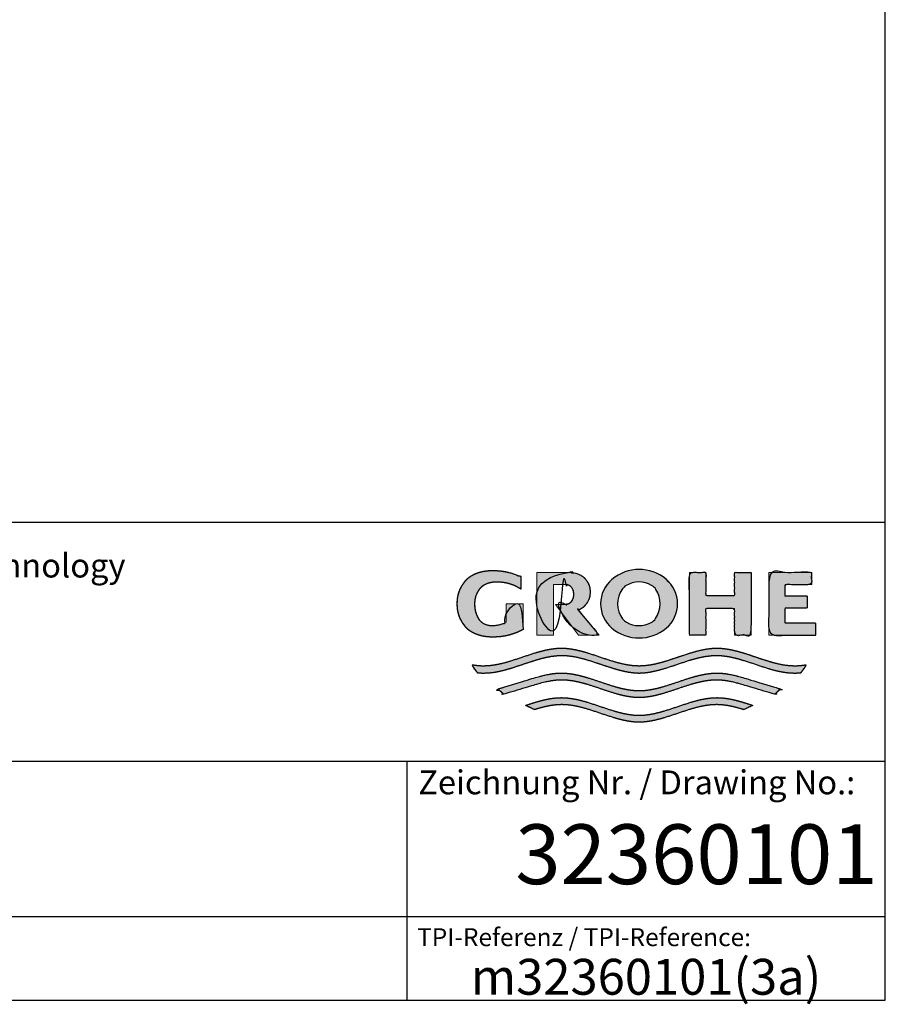
# Model space of a CAD drawing. Units: inches. Extents: x 7 to 203, y 5 to 291.
# Drawn here: x 131 to 203, y 5 to 87 of the extents above; entities that cross this region are included whole.
import ezdxf
from ezdxf.enums import TextEntityAlignment as Align

# ---------------------------------------------------------------- set-up
doc = ezdxf.new("R2010")
doc.units = ezdxf.units.IN
doc.layers.add('Default', color=7, linetype='Continuous')
doc.layers.add('Standard', color=7, linetype='Continuous')
doc.styles.add('SEACAD_arial_ttf', font='arial.ttf', dxfattribs={"height": 0.2})
doc.styles.add('SEACAD_seiso_ttf', font='seiso.ttf', dxfattribs={"height": 0.2})

msp = doc.modelspace()

# ---------------------------------------------------------------- hatches: boundary and pattern name
at = {"linetype": 'Continuous', "ltscale": 25.4}
for points in [[(172.717, 36.007), (172.717, 38.161), (171.314, 38.161), (171.314, 36.617), (171.192, 36.561), (171.067, 36.511), (170.939, 36.468), (170.809, 36.43), (170.677, 36.4), (170.544, 36.376), (170.41, 36.359), (170.275, 36.349), (170.141, 36.346), (170.015, 36.347), (169.897, 36.357), (169.786, 36.376), (169.682, 36.402), (169.586, 36.435), (169.497, 36.473), (169.377, 36.537), (169.273, 36.608), (169.189, 36.676), (169.117, 36.749), (169.054, 36.827), (168.997, 36.911), (168.943, 37.005), (168.891, 37.108), (168.837, 37.227), (168.784, 37.364), (168.753, 37.466), (168.724, 37.578), (168.7, 37.703), (168.682, 37.841), (168.67, 37.993), (168.666, 38.161), (168.671, 38.328), (168.686, 38.48), (168.71, 38.618), (168.741, 38.743), (168.777, 38.855), (168.818, 38.958), (168.885, 39.094), (168.955, 39.213), (169.023, 39.317), (169.091, 39.41), (169.165, 39.495), (169.247, 39.572), (169.34, 39.645), (169.447, 39.713), (169.534, 39.761), (169.63, 39.806), (169.735, 39.848), (169.85, 39.886), (169.973, 39.919), (170.107, 39.945), (170.25, 39.964), (170.402, 39.974), (170.564, 39.975), (170.794, 39.968), (171.025, 39.946), (171.255, 39.908), (171.483, 39.856), (171.707, 39.789), (171.926, 39.708), (172.139, 39.612), (172.344, 39.504), (172.541, 39.384), (172.541, 40.418), (172.302, 40.526), (172.056, 40.623), (171.806, 40.707), (171.551, 40.779), (171.293, 40.838), (171.032, 40.884), (170.77, 40.917), (170.507, 40.937), (170.245, 40.943), (169.986, 40.942), (169.743, 40.926), (169.515, 40.897), (169.302, 40.857), (169.104, 40.807), (168.921, 40.748), (168.753, 40.684), (168.6, 40.614), (168.461, 40.541), (168.344, 40.472), (168.238, 40.4), (168.142, 40.325), (168.053, 40.247), (167.971, 40.164), (167.894, 40.076), (167.784, 39.933), (167.676, 39.774), (167.602, 39.655), (167.529, 39.525), (167.458, 39.383), (167.393, 39.226), (167.334, 39.053), (167.285, 38.862), (167.247, 38.651), (167.223, 38.418), (167.214, 38.161), (167.214, 38.161), (167.214, 38.16), (167.223, 37.903), (167.247, 37.67), (167.285, 37.459), (167.334, 37.268), (167.393, 37.095), (167.458, 36.938), (167.529, 36.796), (167.602, 36.666), (167.676, 36.547), (167.784, 36.388), (167.894, 36.245), (167.971, 36.157), (168.053, 36.074), (168.142, 35.996), (168.238, 35.921), (168.344, 35.849), (168.461, 35.78), (168.6, 35.707), (168.753, 35.637), (168.921, 35.573), (169.104, 35.514), (169.302, 35.464), (169.515, 35.424), (169.743, 35.395), (169.986, 35.379), (170.245, 35.378), (170.529, 35.386), (170.814, 35.409), (171.098, 35.449), (171.38, 35.504), (171.659, 35.575), (171.934, 35.662), (172.202, 35.763), (172.464, 35.878)], [(178.324, 39.142), (178.318, 39.295), (178.303, 39.432), (178.279, 39.557), (178.248, 39.67), (178.211, 39.773), (178.17, 39.865), (178.102, 39.989), (178.032, 40.097), (177.964, 40.191), (177.894, 40.276), (177.82, 40.353), (177.737, 40.423), (177.643, 40.489), (177.535, 40.551), (177.4, 40.615), (177.244, 40.674), (177.128, 40.708), (177.003, 40.738), (176.869, 40.762), (176.724, 40.779), (176.571, 40.788), (176.407, 40.789), (173.858, 40.789), (173.858, 35.532), (175.253, 35.532), (175.253, 39.784), (176.158, 39.784), (176.259, 39.782), (176.351, 39.77), (176.434, 39.751), (176.508, 39.725), (176.574, 39.696), (176.63, 39.663), (176.689, 39.621), (176.738, 39.575), (176.781, 39.524), (176.81, 39.481), (176.838, 39.433), (176.868, 39.378), (176.896, 39.315), (176.921, 39.243), (176.942, 39.159), (176.956, 39.061), (176.961, 38.948), (176.956, 38.835), (176.942, 38.737), (176.921, 38.653), (176.896, 38.581), (176.868, 38.518), (176.838, 38.463), (176.8, 38.401), (176.76, 38.346), (176.715, 38.298), (176.676, 38.264), (176.63, 38.233), (176.581, 38.204), (176.525, 38.177), (176.462, 38.154), (176.392, 38.134), (176.315, 38.12), (176.231, 38.113), (175.429, 38.113), (177.359, 35.532), (179.09, 35.532), (177.329, 37.641), (177.438, 37.686), (177.535, 37.734), (177.643, 37.796), (177.737, 37.862), (177.82, 37.932), (177.894, 38.009), (177.964, 38.094), (178.032, 38.188), (178.102, 38.296), (178.17, 38.419), (178.211, 38.512), (178.248, 38.614), (178.279, 38.727), (178.303, 38.852), (178.318, 38.99)], [(191.777, 40.789), (190.41, 40.789), (190.41, 38.85), (187.986, 38.85), (187.986, 40.789), (186.627, 40.789), (186.627, 35.532), (187.986, 35.532), (187.986, 37.765), (190.41, 37.765), (190.41, 35.532), (191.777, 35.532)], [(197.202, 35.532), (197.202, 36.537), (194.621, 36.537), (194.621, 37.829), (196.492, 37.829), (196.492, 38.802), (194.621, 38.802), (194.621, 39.784), (196.851, 39.784), (196.851, 40.789), (193.262, 40.789), (193.262, 35.532)], [(195.944, 32.398), (196.028, 32.498), (196.11, 32.602), (196.212, 32.743), (196.309, 32.89), (196.398, 33.04), (196.235, 33.014), (196.073, 32.993), (195.857, 32.971), (195.64, 32.957), (195.424, 32.953), (194.99, 32.972), (194.557, 33.026), (194.123, 33.108), (193.69, 33.213), (193.257, 33.337), (192.534, 33.57), (191.812, 33.814), (191.09, 34.046), (190.657, 34.169), (190.223, 34.274), (189.79, 34.356), (189.357, 34.408), (188.924, 34.427), (188.49, 34.408), (188.057, 34.355), (187.624, 34.273), (187.19, 34.168), (186.757, 34.044), (186.035, 33.812), (185.312, 33.567), (184.59, 33.335), (184.157, 33.211), (183.724, 33.106), (183.29, 33.025), (182.857, 32.972), (182.423, 32.953), (181.99, 32.972), (181.557, 33.025), (181.123, 33.106), (180.69, 33.211), (180.257, 33.335), (179.534, 33.567), (178.812, 33.812), (178.09, 34.044), (177.657, 34.168), (177.223, 34.273), (176.79, 34.355), (176.357, 34.408), (175.923, 34.427), (175.49, 34.408), (175.057, 34.356), (174.624, 34.274), (174.19, 34.169), (173.757, 34.046), (173.035, 33.814), (172.313, 33.57), (171.59, 33.337), (171.157, 33.213), (170.724, 33.108), (170.29, 33.026), (169.857, 32.972), (169.423, 32.953), (169.261, 32.955), (169.099, 32.963), (168.882, 32.981), (168.666, 33.007), (168.449, 33.04), (168.515, 32.927), (168.586, 32.816), (168.685, 32.672), (168.791, 32.532), (168.903, 32.398), (169.091, 32.382), (169.279, 32.371), (169.466, 32.368), (169.9, 32.388), (170.333, 32.441), (170.767, 32.523), (171.2, 32.629), (171.633, 32.752), (172.355, 32.985), (173.078, 33.229), (173.8, 33.461), (174.233, 33.585), (174.666, 33.69), (175.1, 33.771), (175.533, 33.823), (175.966, 33.842), (176.397, 33.823), (176.827, 33.771), (177.258, 33.69), (177.688, 33.586), (178.119, 33.464), (178.836, 33.233), (179.553, 32.99), (180.271, 32.759), (180.701, 32.635), (181.132, 32.529), (181.562, 32.446), (181.993, 32.39), (182.423, 32.368), (182.854, 32.39), (183.284, 32.446), (183.715, 32.529), (184.145, 32.635), (184.576, 32.759), (185.293, 32.99), (186.011, 33.233), (186.728, 33.464), (187.159, 33.586), (187.589, 33.69), (188.02, 33.771), (188.45, 33.823), (188.881, 33.842), (189.314, 33.823), (189.747, 33.771), (190.181, 33.69), (190.614, 33.585), (191.047, 33.461), (191.769, 33.229), (192.491, 32.985), (193.214, 32.752), (193.647, 32.629), (194.08, 32.523), (194.514, 32.441), (194.947, 32.388), (195.381, 32.368), (195.568, 32.371), (195.756, 32.382)], [(182.423, 30.311), (182.854, 30.333), (183.284, 30.388), (183.715, 30.471), (184.145, 30.577), (184.576, 30.701), (185.293, 30.933), (186.011, 31.176), (186.728, 31.406), (187.159, 31.528), (187.589, 31.632), (188.02, 31.713), (188.45, 31.766), (188.881, 31.784), (189.119, 31.779), (189.357, 31.762), (189.595, 31.735), (189.833, 31.699), (190.071, 31.655), (190.309, 31.603), (190.666, 31.513), (191.023, 31.411), (193.733, 30.598), (193.913, 30.739), (194.085, 30.89), (194.167, 30.969), (194.247, 31.051), (191.023, 32.008), (190.673, 32.107), (190.323, 32.194), (190.09, 32.244), (189.856, 32.287), (189.623, 32.322), (189.39, 32.348), (189.157, 32.364), (188.924, 32.369), (188.49, 32.35), (188.057, 32.297), (187.624, 32.215), (187.19, 32.11), (186.757, 31.986), (186.035, 31.754), (185.312, 31.509), (184.59, 31.277), (184.157, 31.154), (183.724, 31.048), (183.29, 30.967), (182.857, 30.914), (182.423, 30.895), (181.99, 30.914), (181.557, 30.967), (181.123, 31.048), (180.69, 31.154), (180.257, 31.277), (179.534, 31.509), (178.812, 31.754), (178.09, 31.986), (177.657, 32.11), (177.223, 32.215), (176.79, 32.297), (176.357, 32.35), (175.923, 32.369), (175.69, 32.364), (175.457, 32.348), (175.224, 32.322), (174.99, 32.287), (174.757, 32.244), (174.524, 32.194), (174.174, 32.107), (173.824, 32.008), (170.6, 31.051), (170.762, 30.89), (170.934, 30.739), (171.023, 30.667), (171.114, 30.598), (173.824, 31.411), (174.181, 31.513), (174.538, 31.603), (174.776, 31.655), (175.014, 31.699), (175.252, 31.735), (175.49, 31.762), (175.728, 31.779), (175.966, 31.784), (176.397, 31.766), (176.827, 31.713), (177.258, 31.632), (177.688, 31.528), (178.119, 31.406), (178.836, 31.176), (179.553, 30.933), (180.271, 30.701), (180.701, 30.577), (181.132, 30.471), (181.562, 30.388), (181.993, 30.333)], [(182.423, 28.253), (182.854, 28.275), (183.284, 28.33), (183.715, 28.413), (184.145, 28.52), (184.576, 28.643), (185.293, 28.875), (186.011, 29.118), (186.728, 29.348), (187.159, 29.471), (187.589, 29.575), (188.02, 29.656), (188.45, 29.708), (188.881, 29.727), (189.137, 29.72), (189.393, 29.701), (189.649, 29.67), (189.904, 29.629), (190.16, 29.578), (190.416, 29.52), (190.8, 29.418), (191.184, 29.304), (191.913, 29.665), (191.414, 29.829), (190.916, 29.982), (190.584, 30.073), (190.252, 30.153), (189.92, 30.219), (189.588, 30.269), (189.256, 30.3), (188.924, 30.311), (188.49, 30.292), (188.057, 30.239), (187.624, 30.158), (187.19, 30.052), (186.757, 29.929), (186.035, 29.696), (185.312, 29.452), (184.59, 29.219), (184.157, 29.096), (183.724, 28.991), (183.29, 28.909), (182.857, 28.856), (182.423, 28.838), (181.99, 28.856), (181.557, 28.909), (181.123, 28.991), (180.69, 29.096), (180.257, 29.219), (179.534, 29.452), (178.812, 29.696), (178.09, 29.929), (177.657, 30.052), (177.223, 30.158), (176.79, 30.239), (176.357, 30.292), (175.923, 30.311), (175.591, 30.3), (175.259, 30.269), (174.927, 30.219), (174.595, 30.153), (174.263, 30.073), (173.931, 29.982), (173.433, 29.829), (172.934, 29.665), (173.663, 29.304), (174.047, 29.418), (174.431, 29.52), (174.686, 29.578), (174.942, 29.629), (175.198, 29.67), (175.454, 29.701), (175.71, 29.72), (175.966, 29.727), (176.397, 29.708), (176.827, 29.656), (177.258, 29.575), (177.688, 29.471), (178.119, 29.348), (178.836, 29.118), (179.553, 28.875), (180.271, 28.643), (180.701, 28.52), (181.132, 28.413), (181.562, 28.33), (181.993, 28.275)]]:
    msp.add_hatch(color=252, dxfattribs=at).paths.add_polyline_path(points)
h = msp.add_hatch(color=252, dxfattribs=at)
edge = h.paths.add_edge_path()
edge.add_ellipse((182.415, 38.848), major_axis=(3.546, 0), ratio=1, start_angle=-129.80298, end_angle=-50.19703)
edge.add_ellipse((182.987, 38.162), major_axis=(2.653, 0), ratio=1, start_angle=-50.19703, end_angle=50.55884)
edge.add_ellipse((182.416, 37.53), major_axis=(3.504, 0), ratio=1, start_angle=49.92327, end_angle=130.39635)
edge.add_ellipse((181.879, 38.161), major_axis=(2.675, 0), ratio=1, start_angle=130.39635, end_angle=-130.39635)
edge = h.paths.add_edge_path()
edge.add_ellipse((182.719, 38.163), major_axis=(2.101, 0), ratio=1, start_angle=143.93388, end_angle=-142.9654)
edge.add_ellipse((181.896, 37.542), major_axis=(1.071, 0), ratio=1, start_angle=-142.9654, end_angle=-119.85055)
edge.add_ellipse((182.415, 38.446), major_axis=(2.113, 0), ratio=1, start_angle=-119.85055, end_angle=-61.34494)
edge.add_ellipse((182.914, 37.532), major_axis=(1.071, 0), ratio=1, start_angle=-61.34494, end_angle=-33.92061)
edge.add_ellipse((181.974, 38.164), major_axis=(2.205, 0), ratio=1, start_angle=-33.92061, end_angle=32.93378)
edge.add_ellipse((182.925, 38.78), major_axis=(1.071, 0), ratio=1, start_angle=32.93378, end_angle=59.70433)
edge.add_ellipse((182.415, 37.907), major_axis=(2.082, 0), ratio=1, start_angle=59.70433, end_angle=121.52225)
edge.add_ellipse((181.886, 38.769), major_axis=(1.071, 0), ratio=1, start_angle=121.52225, end_angle=143.93388)

# ---------------------------------------------------------------- linework, layer by layer
at = {"color": 252, "linetype": 'Continuous', "lineweight": 0, "ltscale": 25.4}
for points in [[(172.717, 36.007), (172.717, 38.161), (171.314, 38.161), (171.314, 36.617), (171.192, 36.561), (171.067, 36.511), (170.939, 36.468), (170.809, 36.43), (170.677, 36.4), (170.544, 36.376), (170.41, 36.359), (170.275, 36.349), (170.141, 36.346), (170.015, 36.347), (169.897, 36.357), (169.786, 36.376), (169.682, 36.402), (169.586, 36.435), (169.497, 36.473), (169.377, 36.537), (169.273, 36.608), (169.189, 36.676), (169.117, 36.749), (169.054, 36.827), (168.997, 36.911), (168.943, 37.005), (168.891, 37.108), (168.837, 37.227), (168.784, 37.364), (168.753, 37.466), (168.724, 37.578), (168.7, 37.703), (168.682, 37.841), (168.67, 37.993), (168.666, 38.161), (168.671, 38.328), (168.686, 38.48), (168.71, 38.618), (168.741, 38.743), (168.777, 38.855), (168.818, 38.958), (168.885, 39.094), (168.955, 39.213), (169.023, 39.317), (169.091, 39.41), (169.165, 39.495), (169.247, 39.572), (169.34, 39.645), (169.447, 39.713), (169.534, 39.761), (169.63, 39.806), (169.735, 39.848), (169.85, 39.886), (169.973, 39.919), (170.107, 39.945), (170.25, 39.964), (170.402, 39.974), (170.564, 39.975), (170.794, 39.968), (171.025, 39.946), (171.255, 39.908), (171.483, 39.856), (171.707, 39.789), (171.926, 39.708), (172.139, 39.612), (172.344, 39.504), (172.541, 39.384), (172.541, 40.418), (172.302, 40.526), (172.056, 40.623), (171.806, 40.707), (171.551, 40.779), (171.293, 40.838), (171.032, 40.884), (170.77, 40.917), (170.507, 40.937), (170.245, 40.943), (169.986, 40.942), (169.743, 40.926), (169.515, 40.897), (169.302, 40.857), (169.104, 40.807), (168.921, 40.748), (168.753, 40.684), (168.6, 40.614), (168.461, 40.541), (168.344, 40.472), (168.238, 40.4), (168.142, 40.325), (168.053, 40.247), (167.971, 40.164), (167.894, 40.076), (167.784, 39.933), (167.676, 39.774), (167.602, 39.655), (167.529, 39.525), (167.458, 39.383), (167.393, 39.226), (167.334, 39.053), (167.285, 38.862), (167.247, 38.651), (167.223, 38.418), (167.214, 38.161), (167.214, 38.161), (167.214, 38.16), (167.223, 37.903), (167.247, 37.67), (167.285, 37.459), (167.334, 37.268), (167.393, 37.095), (167.458, 36.938), (167.529, 36.796), (167.602, 36.666), (167.676, 36.547), (167.784, 36.388), (167.894, 36.245), (167.971, 36.157), (168.053, 36.074), (168.142, 35.996), (168.238, 35.921), (168.344, 35.849), (168.461, 35.78), (168.6, 35.707), (168.753, 35.637), (168.921, 35.573), (169.104, 35.514), (169.302, 35.464), (169.515, 35.424), (169.743, 35.395), (169.986, 35.379), (170.245, 35.378), (170.529, 35.386), (170.814, 35.409), (171.098, 35.449), (171.38, 35.504), (171.659, 35.575), (171.934, 35.662), (172.202, 35.763), (172.464, 35.878), (172.717, 36.007)], [(178.324, 39.142), (178.318, 39.295), (178.303, 39.432), (178.279, 39.557), (178.248, 39.67), (178.211, 39.773), (178.17, 39.865), (178.102, 39.989), (178.032, 40.097), (177.964, 40.191), (177.894, 40.276), (177.82, 40.353), (177.737, 40.423), (177.643, 40.489), (177.535, 40.551), (177.4, 40.615), (177.244, 40.674), (177.128, 40.708), (177.003, 40.738), (176.869, 40.762), (176.724, 40.779), (176.571, 40.788), (176.407, 40.789), (173.858, 40.789), (173.858, 35.532), (175.253, 35.532), (175.253, 39.784), (176.158, 39.784), (176.259, 39.782), (176.351, 39.77), (176.434, 39.751), (176.508, 39.725), (176.574, 39.696), (176.63, 39.663), (176.689, 39.621), (176.738, 39.575), (176.781, 39.524), (176.81, 39.481), (176.838, 39.433), (176.868, 39.378), (176.896, 39.315), (176.921, 39.243), (176.942, 39.159), (176.956, 39.061), (176.961, 38.948), (176.956, 38.835), (176.942, 38.737), (176.921, 38.653), (176.896, 38.581), (176.868, 38.518), (176.838, 38.463), (176.8, 38.401), (176.76, 38.346), (176.715, 38.298), (176.676, 38.264), (176.63, 38.233), (176.581, 38.204), (176.525, 38.177), (176.462, 38.154), (176.392, 38.134), (176.315, 38.12), (176.231, 38.113), (175.429, 38.113), (177.359, 35.532), (179.09, 35.532), (177.329, 37.641), (177.438, 37.686), (177.535, 37.734), (177.643, 37.796), (177.737, 37.862), (177.82, 37.932), (177.894, 38.009), (177.964, 38.094), (178.032, 38.188), (178.102, 38.296), (178.17, 38.419), (178.211, 38.512), (178.248, 38.614), (178.279, 38.727), (178.303, 38.852), (178.318, 38.99), (178.324, 39.142)], [(191.777, 40.789), (190.41, 40.789), (190.41, 38.85), (187.986, 38.85), (187.986, 40.789), (186.627, 40.789), (186.627, 35.532), (187.986, 35.532), (187.986, 37.765), (190.41, 37.765), (190.41, 35.532), (191.777, 35.532), (191.777, 40.789)], [(197.202, 35.532), (193.262, 35.532), (193.262, 40.789), (196.851, 40.789), (196.851, 39.784), (194.621, 39.784), (194.621, 38.802), (196.492, 38.802), (196.492, 37.829), (194.621, 37.829), (194.621, 36.537), (197.202, 36.537), (197.202, 35.532)], [(195.944, 32.398), (195.756, 32.382), (195.568, 32.371), (195.381, 32.368), (194.947, 32.388), (194.514, 32.441), (194.08, 32.523), (193.647, 32.629), (193.214, 32.752), (192.491, 32.985), (191.769, 33.229), (191.047, 33.461), (190.614, 33.585), (190.181, 33.69), (189.747, 33.771), (189.314, 33.823), (188.881, 33.842), (188.45, 33.823), (188.02, 33.771), (187.589, 33.69), (187.159, 33.586), (186.728, 33.464), (186.011, 33.233), (185.293, 32.99), (184.576, 32.759), (184.145, 32.635), (183.715, 32.529), (183.284, 32.446), (182.854, 32.39), (182.423, 32.368), (181.993, 32.39), (181.562, 32.446), (181.132, 32.529), (180.701, 32.635), (180.271, 32.759), (179.553, 32.99), (178.836, 33.233), (178.119, 33.464), (177.688, 33.586), (177.258, 33.69), (176.827, 33.771), (176.397, 33.823), (175.966, 33.842), (175.533, 33.823), (175.1, 33.771), (174.666, 33.69), (174.233, 33.585), (173.8, 33.461), (173.078, 33.229), (172.355, 32.985), (171.633, 32.752), (171.2, 32.629), (170.767, 32.523), (170.333, 32.441), (169.9, 32.388), (169.466, 32.368), (169.279, 32.371), (169.091, 32.382), (168.903, 32.398), (168.791, 32.532), (168.685, 32.672), (168.586, 32.816), (168.515, 32.927), (168.449, 33.04), (168.666, 33.007), (168.882, 32.981), (169.099, 32.963), (169.261, 32.955), (169.423, 32.953), (169.857, 32.972), (170.29, 33.026), (170.724, 33.108), (171.157, 33.213), (171.59, 33.337), (172.313, 33.57), (173.035, 33.814), (173.757, 34.046), (174.19, 34.169), (174.624, 34.274), (175.057, 34.356), (175.49, 34.408), (175.923, 34.427), (176.357, 34.408), (176.79, 34.355), (177.223, 34.273), (177.657, 34.168), (178.09, 34.044), (178.812, 33.812), (179.534, 33.567), (180.257, 33.335), (180.69, 33.211), (181.123, 33.106), (181.557, 33.025), (181.99, 32.972), (182.423, 32.953), (182.857, 32.972), (183.29, 33.025), (183.724, 33.106), (184.157, 33.211), (184.59, 33.335), (185.312, 33.567), (186.035, 33.812), (186.757, 34.044), (187.19, 34.168), (187.624, 34.273), (188.057, 34.355), (188.49, 34.408), (188.924, 34.427), (189.357, 34.408), (189.79, 34.356), (190.223, 34.274), (190.657, 34.169), (191.09, 34.046), (191.812, 33.814), (192.534, 33.57), (193.257, 33.337), (193.69, 33.213), (194.123, 33.108), (194.557, 33.026), (194.99, 32.972), (195.424, 32.953), (195.64, 32.957), (195.857, 32.971), (196.073, 32.993), (196.235, 33.014), (196.398, 33.04), (196.309, 32.89), (196.212, 32.743), (196.11, 32.602), (196.028, 32.498), (195.944, 32.398)], [(182.423, 30.311), (182.854, 30.333), (183.284, 30.388), (183.715, 30.471), (184.145, 30.577), (184.576, 30.701), (185.293, 30.933), (186.011, 31.176), (186.728, 31.406), (187.159, 31.528), (187.589, 31.632), (188.02, 31.713), (188.45, 31.766), (188.881, 31.784), (189.119, 31.779), (189.357, 31.762), (189.595, 31.735), (189.833, 31.699), (190.071, 31.655), (190.309, 31.603), (190.666, 31.513), (191.023, 31.411), (193.733, 30.598), (193.913, 30.739), (194.085, 30.89), (194.167, 30.969), (194.247, 31.051), (191.023, 32.008), (190.673, 32.107), (190.323, 32.194), (190.09, 32.244), (189.856, 32.287), (189.623, 32.322), (189.39, 32.348), (189.157, 32.364), (188.924, 32.369), (188.49, 32.35), (188.057, 32.297), (187.624, 32.215), (187.19, 32.11), (186.757, 31.986), (186.035, 31.754), (185.312, 31.509), (184.59, 31.277), (184.157, 31.154), (183.724, 31.048), (183.29, 30.967), (182.857, 30.914), (182.423, 30.895), (181.99, 30.914), (181.557, 30.967), (181.123, 31.048), (180.69, 31.154), (180.257, 31.277), (179.534, 31.509), (178.812, 31.754), (178.09, 31.986), (177.657, 32.11), (177.223, 32.215), (176.79, 32.297), (176.357, 32.35), (175.923, 32.369), (175.69, 32.364), (175.457, 32.348), (175.224, 32.322), (174.99, 32.287), (174.757, 32.244), (174.524, 32.194), (174.174, 32.107), (173.824, 32.008), (170.6, 31.051), (170.762, 30.89), (170.934, 30.739), (171.023, 30.667), (171.114, 30.598), (173.824, 31.411), (174.181, 31.513), (174.538, 31.603), (174.776, 31.655), (175.014, 31.699), (175.252, 31.735), (175.49, 31.762), (175.728, 31.779), (175.966, 31.784), (176.397, 31.766), (176.827, 31.713), (177.258, 31.632), (177.688, 31.528), (178.119, 31.406), (178.836, 31.176), (179.553, 30.933), (180.271, 30.701), (180.701, 30.577), (181.132, 30.471), (181.562, 30.388), (181.993, 30.333), (182.423, 30.311)], [(182.423, 28.253), (182.854, 28.275), (183.284, 28.33), (183.715, 28.413), (184.145, 28.52), (184.576, 28.643), (185.293, 28.875), (186.011, 29.118), (186.728, 29.348), (187.159, 29.471), (187.589, 29.575), (188.02, 29.656), (188.45, 29.708), (188.881, 29.727), (189.137, 29.72), (189.393, 29.701), (189.649, 29.67), (189.904, 29.629), (190.16, 29.578), (190.416, 29.52), (190.8, 29.418), (191.184, 29.304), (191.913, 29.665), (191.414, 29.829), (190.916, 29.982), (190.584, 30.073), (190.252, 30.153), (189.92, 30.219), (189.588, 30.269), (189.256, 30.3), (188.924, 30.311), (188.49, 30.292), (188.057, 30.239), (187.624, 30.158), (187.19, 30.052), (186.757, 29.929), (186.035, 29.696), (185.312, 29.452), (184.59, 29.219), (184.157, 29.096), (183.724, 28.991), (183.29, 28.909), (182.857, 28.856), (182.423, 28.838), (181.99, 28.856), (181.557, 28.909), (181.123, 28.991), (180.69, 29.096), (180.257, 29.219), (179.534, 29.452), (178.812, 29.696), (178.09, 29.929), (177.657, 30.052), (177.223, 30.158), (176.79, 30.239), (176.357, 30.292), (175.923, 30.311), (175.591, 30.3), (175.259, 30.269), (174.927, 30.219), (174.595, 30.153), (174.263, 30.073), (173.931, 29.982), (173.433, 29.829), (172.934, 29.665), (173.663, 29.304), (174.047, 29.418), (174.431, 29.52), (174.686, 29.578), (174.942, 29.629), (175.198, 29.67), (175.454, 29.701), (175.71, 29.72), (175.966, 29.727), (176.397, 29.708), (176.827, 29.656), (177.258, 29.575), (177.688, 29.471), (178.119, 29.348), (178.836, 29.118), (179.553, 28.875), (180.271, 28.643), (180.701, 28.52), (181.132, 28.413), (181.562, 28.33), (181.993, 28.275), (182.423, 28.253)]]:
    msp.add_lwpolyline(points, close=True, dxfattribs=at)
for points in [[(180.145, 36.124, 0.362024), (184.685, 36.124, 0.470329), (184.673, 40.212, 0.36631), (180.145, 40.199, 0.462104), (180.145, 36.124, 0.462104)], [(181.02, 39.4, 0.330238), (181.041, 36.897, 0.101201), (181.363, 36.613, 0.260973), (183.428, 36.592, 0.120236), (183.803, 36.934, 0.300273), (183.824, 39.363, 0.117343), (183.465, 39.705, 0.276469), (181.326, 39.682, 0.098102), (181.02, 39.4, 0.098102)]]:
    msp.add_lwpolyline(points, format="xyb", close=True, dxfattribs=at)
at = {"layer": 'Default', "color": 7, "linetype": 'Continuous', "ltscale": 25.4}
for p, q in [((203.005, 5), (203.005, 291)), ((6.6, 45), (203.005, 45)), ((6.6, 25), (203.005, 25)), ((163, 25), (163, 5)), ((25, 12), (203.005, 12))]:
    msp.add_line(p, q, dxfattribs=at)
at = {"layer": 'Standard', "color": 7, "linetype": 'Continuous', "ltscale": 25.4}
msp.add_line((6.6, 5), (203.005, 5), dxfattribs=at)
for centre, radius, start, end in [((182.416, 37.53), 3.504, 49.92327, 130.39635), ((181.879, 38.161), 2.675, 130.39635, 229.60365), ((181.886, 38.769), 1.071, 121.52225, 143.93388), ((182.415, 37.907), 2.082, 59.70433, 121.52225), ((182.925, 38.78), 1.071, 32.93378, 59.70433), ((182.987, 38.162), 2.653, 309.80297, 50.55884), ((182.719, 38.163), 2.101, 143.93388, 217.0346), ((181.974, 38.164), 2.205, 326.07939, 32.93378), ((181.896, 37.542), 1.071, 217.0346, 240.14945), ((182.415, 38.446), 2.113, 240.14945, 298.65506), ((182.914, 37.532), 1.071, 298.65506, 326.07939), ((182.415, 38.848), 3.546, 230.19702, 309.80297)]:
    msp.add_arc(centre, radius, start, end, dxfattribs=at)
for points in [[(172.717, 36.007), (172.717, 38.161), (171.314, 38.161), (171.314, 36.617), (171.192, 36.561), (171.067, 36.511), (170.939, 36.468), (170.809, 36.43), (170.677, 36.4), (170.544, 36.376), (170.41, 36.359), (170.275, 36.349), (170.141, 36.346), (170.015, 36.347), (169.897, 36.357), (169.786, 36.376), (169.682, 36.402), (169.586, 36.435), (169.497, 36.473), (169.377, 36.537), (169.273, 36.608), (169.189, 36.676), (169.117, 36.749), (169.054, 36.827), (168.997, 36.911), (168.943, 37.005), (168.891, 37.108), (168.837, 37.227), (168.784, 37.364), (168.753, 37.466), (168.724, 37.578), (168.7, 37.703), (168.682, 37.841), (168.67, 37.993), (168.666, 38.161), (168.671, 38.328), (168.686, 38.48), (168.71, 38.618), (168.741, 38.743), (168.777, 38.855), (168.818, 38.958), (168.885, 39.094), (168.955, 39.213), (169.023, 39.317), (169.091, 39.41), (169.165, 39.495), (169.247, 39.572), (169.34, 39.645), (169.447, 39.713), (169.534, 39.761), (169.63, 39.806), (169.735, 39.848), (169.85, 39.886), (169.973, 39.919), (170.107, 39.945), (170.25, 39.964), (170.402, 39.974), (170.564, 39.975), (170.794, 39.968), (171.025, 39.946), (171.255, 39.908), (171.483, 39.856), (171.707, 39.789), (171.926, 39.708), (172.139, 39.612), (172.344, 39.504), (172.541, 39.384), (172.541, 40.418), (172.302, 40.526), (172.056, 40.623), (171.806, 40.707), (171.551, 40.779), (171.293, 40.838), (171.032, 40.884), (170.77, 40.917), (170.507, 40.937), (170.245, 40.943), (169.986, 40.942), (169.743, 40.926), (169.515, 40.897), (169.302, 40.857), (169.104, 40.807), (168.921, 40.748), (168.753, 40.684), (168.6, 40.614), (168.461, 40.541), (168.344, 40.472), (168.238, 40.4), (168.142, 40.325), (168.053, 40.247), (167.971, 40.164), (167.894, 40.076), (167.784, 39.933), (167.676, 39.774), (167.602, 39.655), (167.529, 39.525), (167.458, 39.383), (167.393, 39.226), (167.334, 39.053), (167.285, 38.862), (167.247, 38.651), (167.223, 38.418), (167.214, 38.161), (167.214, 38.161), (167.214, 38.16), (167.223, 37.903), (167.247, 37.67), (167.285, 37.459), (167.334, 37.268), (167.393, 37.095), (167.458, 36.938), (167.529, 36.796), (167.602, 36.666), (167.676, 36.547), (167.784, 36.388), (167.894, 36.245), (167.971, 36.157), (168.053, 36.074), (168.142, 35.996), (168.238, 35.921), (168.344, 35.849), (168.461, 35.78), (168.6, 35.707), (168.753, 35.637), (168.921, 35.573), (169.104, 35.514), (169.302, 35.464), (169.515, 35.424), (169.743, 35.395), (169.986, 35.379), (170.245, 35.378), (170.529, 35.386), (170.814, 35.409), (171.098, 35.449), (171.38, 35.504), (171.659, 35.575), (171.934, 35.662), (172.202, 35.763), (172.464, 35.878), (172.717, 36.007)], [(178.324, 39.142), (178.318, 39.295), (178.303, 39.432), (178.279, 39.557), (178.248, 39.67), (178.211, 39.773), (178.17, 39.865), (178.102, 39.989), (178.032, 40.097), (177.964, 40.191), (177.894, 40.276), (177.82, 40.353), (177.737, 40.423), (177.643, 40.489), (177.535, 40.551), (177.4, 40.615), (177.244, 40.674), (177.128, 40.708), (177.003, 40.738), (176.869, 40.762), (176.724, 40.779), (176.571, 40.788), (176.407, 40.789), (173.858, 40.789), (173.858, 35.532), (175.253, 35.532), (175.253, 39.784), (176.158, 39.784), (176.259, 39.782), (176.351, 39.77), (176.434, 39.751), (176.508, 39.725), (176.574, 39.696), (176.63, 39.663), (176.689, 39.621), (176.738, 39.575), (176.781, 39.524), (176.81, 39.481), (176.838, 39.433), (176.868, 39.378), (176.896, 39.315), (176.921, 39.243), (176.942, 39.159), (176.956, 39.061), (176.961, 38.948), (176.956, 38.835), (176.942, 38.737), (176.921, 38.653), (176.896, 38.581), (176.868, 38.518), (176.838, 38.463), (176.8, 38.401), (176.76, 38.346), (176.715, 38.298), (176.676, 38.264), (176.63, 38.233), (176.581, 38.204), (176.525, 38.177), (176.462, 38.154), (176.392, 38.134), (176.315, 38.12), (176.231, 38.113), (175.429, 38.113), (177.359, 35.532), (179.09, 35.532), (177.329, 37.641), (177.438, 37.686), (177.535, 37.734), (177.643, 37.796), (177.737, 37.862), (177.82, 37.932), (177.894, 38.009), (177.964, 38.094), (178.032, 38.188), (178.102, 38.296), (178.17, 38.419), (178.211, 38.512), (178.248, 38.614), (178.279, 38.727), (178.303, 38.852), (178.318, 38.99), (178.324, 39.142)], [(191.777, 40.789), (190.41, 40.789), (190.41, 38.85), (187.986, 38.85), (187.986, 40.789), (186.627, 40.789), (186.627, 35.532), (187.986, 35.532), (187.986, 37.765), (190.41, 37.765), (190.41, 35.532), (191.777, 35.532), (191.777, 40.789)], [(197.202, 35.532), (193.262, 35.532), (193.262, 40.789), (196.851, 40.789), (196.851, 39.784), (194.621, 39.784), (194.621, 38.802), (196.492, 38.802), (196.492, 37.829), (194.621, 37.829), (194.621, 36.537), (197.202, 36.537), (197.202, 35.532)], [(195.944, 32.398), (195.756, 32.382), (195.568, 32.371), (195.381, 32.368), (194.947, 32.388), (194.514, 32.441), (194.08, 32.523), (193.647, 32.629), (193.214, 32.752), (192.491, 32.985), (191.769, 33.229), (191.047, 33.461), (190.614, 33.585), (190.181, 33.69), (189.747, 33.771), (189.314, 33.823), (188.881, 33.842), (188.45, 33.823), (188.02, 33.771), (187.589, 33.69), (187.159, 33.586), (186.728, 33.464), (186.011, 33.233), (185.293, 32.99), (184.576, 32.759), (184.145, 32.635), (183.715, 32.529), (183.284, 32.446), (182.854, 32.39), (182.423, 32.368), (181.993, 32.39), (181.562, 32.446), (181.132, 32.529), (180.701, 32.635), (180.271, 32.759), (179.553, 32.99), (178.836, 33.233), (178.119, 33.464), (177.688, 33.586), (177.258, 33.69), (176.827, 33.771), (176.397, 33.823), (175.966, 33.842), (175.533, 33.823), (175.1, 33.771), (174.666, 33.69), (174.233, 33.585), (173.8, 33.461), (173.078, 33.229), (172.355, 32.985), (171.633, 32.752), (171.2, 32.629), (170.767, 32.523), (170.333, 32.441), (169.9, 32.388), (169.466, 32.368), (169.279, 32.371), (169.091, 32.382), (168.903, 32.398), (168.791, 32.532), (168.685, 32.672), (168.586, 32.816), (168.515, 32.927), (168.449, 33.04), (168.666, 33.007), (168.882, 32.981), (169.099, 32.963), (169.261, 32.955), (169.423, 32.953), (169.857, 32.972), (170.29, 33.026), (170.724, 33.108), (171.157, 33.213), (171.59, 33.337), (172.313, 33.57), (173.035, 33.814), (173.757, 34.046), (174.19, 34.169), (174.624, 34.274), (175.057, 34.356), (175.49, 34.408), (175.923, 34.427), (176.357, 34.408), (176.79, 34.355), (177.223, 34.273), (177.657, 34.168), (178.09, 34.044), (178.812, 33.812), (179.534, 33.567), (180.257, 33.335), (180.69, 33.211), (181.123, 33.106), (181.557, 33.025), (181.99, 32.972), (182.423, 32.953), (182.857, 32.972), (183.29, 33.025), (183.724, 33.106), (184.157, 33.211), (184.59, 33.335), (185.312, 33.567), (186.035, 33.812), (186.757, 34.044), (187.19, 34.168), (187.624, 34.273), (188.057, 34.355), (188.49, 34.408), (188.924, 34.427), (189.357, 34.408), (189.79, 34.356), (190.223, 34.274), (190.657, 34.169), (191.09, 34.046), (191.812, 33.814), (192.534, 33.57), (193.257, 33.337), (193.69, 33.213), (194.123, 33.108), (194.557, 33.026), (194.99, 32.972), (195.424, 32.953), (195.64, 32.957), (195.857, 32.971), (196.073, 32.993), (196.235, 33.014), (196.398, 33.04), (196.309, 32.89), (196.212, 32.743), (196.11, 32.602), (196.028, 32.498), (195.944, 32.398)], [(182.423, 30.311), (182.854, 30.333), (183.284, 30.388), (183.715, 30.471), (184.145, 30.577), (184.576, 30.701), (185.293, 30.933), (186.011, 31.176), (186.728, 31.406), (187.159, 31.528), (187.589, 31.632), (188.02, 31.713), (188.45, 31.766), (188.881, 31.784), (189.119, 31.779), (189.357, 31.762), (189.595, 31.735), (189.833, 31.699), (190.071, 31.655), (190.309, 31.603), (190.666, 31.513), (191.023, 31.411), (193.733, 30.598), (193.913, 30.739), (194.085, 30.89), (194.167, 30.969), (194.247, 31.051), (191.023, 32.008), (190.673, 32.107), (190.323, 32.194), (190.09, 32.244), (189.856, 32.287), (189.623, 32.322), (189.39, 32.348), (189.157, 32.364), (188.924, 32.369), (188.49, 32.35), (188.057, 32.297), (187.624, 32.215), (187.19, 32.11), (186.757, 31.986), (186.035, 31.754), (185.312, 31.509), (184.59, 31.277), (184.157, 31.154), (183.724, 31.048), (183.29, 30.967), (182.857, 30.914), (182.423, 30.895), (181.99, 30.914), (181.557, 30.967), (181.123, 31.048), (180.69, 31.154), (180.257, 31.277), (179.534, 31.509), (178.812, 31.754), (178.09, 31.986), (177.657, 32.11), (177.223, 32.215), (176.79, 32.297), (176.357, 32.35), (175.923, 32.369), (175.69, 32.364), (175.457, 32.348), (175.224, 32.322), (174.99, 32.287), (174.757, 32.244), (174.524, 32.194), (174.174, 32.107), (173.824, 32.008), (170.6, 31.051), (170.762, 30.89), (170.934, 30.739), (171.023, 30.667), (171.114, 30.598), (173.824, 31.411), (174.181, 31.513), (174.538, 31.603), (174.776, 31.655), (175.014, 31.699), (175.252, 31.735), (175.49, 31.762), (175.728, 31.779), (175.966, 31.784), (176.397, 31.766), (176.827, 31.713), (177.258, 31.632), (177.688, 31.528), (178.119, 31.406), (178.836, 31.176), (179.553, 30.933), (180.271, 30.701), (180.701, 30.577), (181.132, 30.471), (181.562, 30.388), (181.993, 30.333), (182.423, 30.311)], [(182.423, 28.253), (182.854, 28.275), (183.284, 28.33), (183.715, 28.413), (184.145, 28.52), (184.576, 28.643), (185.293, 28.875), (186.011, 29.118), (186.728, 29.348), (187.159, 29.471), (187.589, 29.575), (188.02, 29.656), (188.45, 29.708), (188.881, 29.727), (189.137, 29.72), (189.393, 29.701), (189.649, 29.67), (189.904, 29.629), (190.16, 29.578), (190.416, 29.52), (190.8, 29.418), (191.184, 29.304), (191.913, 29.665), (191.414, 29.829), (190.916, 29.982), (190.584, 30.073), (190.252, 30.153), (189.92, 30.219), (189.588, 30.269), (189.256, 30.3), (188.924, 30.311), (188.49, 30.292), (188.057, 30.239), (187.624, 30.158), (187.19, 30.052), (186.757, 29.929), (186.035, 29.696), (185.312, 29.452), (184.59, 29.219), (184.157, 29.096), (183.724, 28.991), (183.29, 28.909), (182.857, 28.856), (182.423, 28.838), (181.99, 28.856), (181.557, 28.909), (181.123, 28.991), (180.69, 29.096), (180.257, 29.219), (179.534, 29.452), (178.812, 29.696), (178.09, 29.929), (177.657, 30.052), (177.223, 30.158), (176.79, 30.239), (176.357, 30.292), (175.923, 30.311), (175.591, 30.3), (175.259, 30.269), (174.927, 30.219), (174.595, 30.153), (174.263, 30.073), (173.931, 29.982), (173.433, 29.829), (172.934, 29.665), (173.663, 29.304), (174.047, 29.418), (174.431, 29.52), (174.686, 29.578), (174.942, 29.629), (175.198, 29.67), (175.454, 29.701), (175.71, 29.72), (175.966, 29.727), (176.397, 29.708), (176.827, 29.656), (177.258, 29.575), (177.688, 29.471), (178.119, 29.348), (178.836, 29.118), (179.553, 28.875), (180.271, 28.643), (180.701, 28.52), (181.132, 28.413), (181.562, 28.33), (181.993, 28.275), (182.423, 28.253)]]:
    msp.add_open_spline(points, degree=1, dxfattribs=at)

# ---------------------------------------------------------------- texts
at = {"layer": 'Default', "color": 7, "linetype": 'Continuous', "ltscale": 25.4}
for s, height, style, p in [('Grohe Water Technology', 2, 'SEACAD_arial_ttf', (108.057, 42.361)), ('Zeichnung Nr. / Drawing No.:', 2, 'SEACAD_arial_ttf', (163.951, 24.227)), ('32360101', 5, 'SEACAD_seiso_ttf', (172.068, 19.714)), ('TPI-Referenz / TPI-Reference:', 1.5, 'SEACAD_arial_ttf', (163.858, 11.027)), ('m32360101(3a)', 3, 'SEACAD_arial_ttf', (168.348, 8.465))]:
    msp.add_text(s, height=height, dxfattribs=dict(at, style=style)).set_placement(p, align=Align.TOP_LEFT)

doc.saveas('drawing.dxf')
